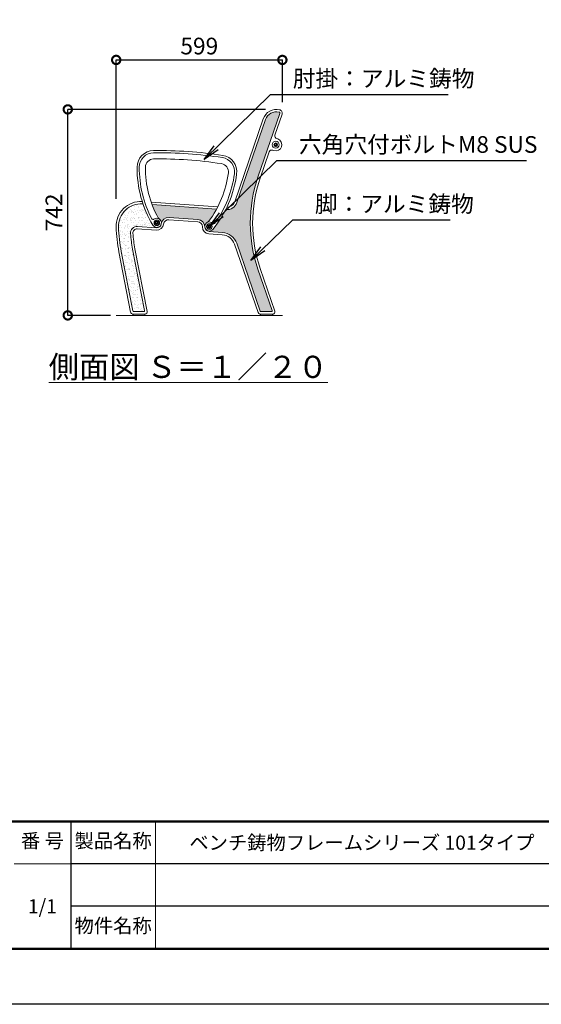
# Model space of a CAD drawing. Extents: x 7801 to 16201, y -315 to 5625.
# Drawn here: x 11817 to 13698, y -315 to 3233 of the extents above; entities that cross this region are included whole.
import ezdxf
from ezdxf.enums import TextEntityAlignment as Align

# ---------------------------------------------------------------- set-up
doc = ezdxf.new("R2010")
doc.units = 0
doc.header["$MEASUREMENT"] = 0
doc.header["$PDMODE"] = 1
doc.layers.get('DefPoints').update_dxf_attribs({"linetype": 'CONTINUOUS'})
for name, color, linetype, lineweight in [('0.3外形線', 7, 'CONTINUOUS', 30), ('FRAM3', 1, 'CONTINUOUS', 50), ('ハッチング', 8, 'CONTINUOUS', 5), ('ボルト・ナット', 8, 'CONTINUOUS', 9), ('外形線', 7, 'CONTINUOUS', 18), ('寸法線', 3, 'CONTINUOUS', 18), ('文字', 4, 'CONTINUOUS', 18), ('文字引出', 4, 'CONTINUOUS', 18), ('細線', 8, 'CONTINUOUS', 5), ('肘', 191, 'CONTINUOUS', 18), ('鋳物', 40, 'CONTINUOUS', 18)]:
    doc.layers.add(name, color=color, linetype=linetype, lineweight=lineweight)
doc.styles.get("Standard").update_dxf_attribs({"font": 'TXT.SHX', "bigfont": 'bigfont.shx'})
doc.dimstyles.new('20ベース', dxfattribs={"dimscale": 20, "dimtxt": 3, "dimasz": 3, "dimexe": 0, "dimexo": 1, "dimgap": 1, "dimtad": 3, "dimdec": 0, "dimdsep": 46, "dimtxsty": 'Standard', "dimblk": 'DOTSMALL', "dimcen": 0, "dimclrd": 256, "dimclre": 256, "dimclrt": 7, "dimadec": 0, "dimazin": 0, "dimtfac": 1, "dimtdec": 0, "dimtix": 1, "dimtmove": 2, "dimatfit": 3, "dimldrblk": 'DOTSMALL', "dimfxl": 1, "dimtolj": 1, "dimarcsym": 0})
pattern_1 = [(37.5, (-26034.678, 63035.834), (-0.6299336, 19.2682377), [0, -15.2, 0, -17, 0, -16.25]), (7.5, (-26034.678, 63035.834), (17.697767, 28.221461), [0, -8.2, 0, -13.7, 0, -5.25]), (327.5, (-26046.978, 63035.834), (31.1414186, 0.0565905), [0, -5, 0, -18, 0, -23.5]), (317.5, (-26046.978, 63035.834), (30.061266, 8.776756), [0, -2.5, 0, -11.8, 0, -13.5])]

# ---------------------------------------------------------------- blocks, each defined once
blk = doc.blocks.new('_DotSmall')
at = {"layer": 'FRAM3', "color": 0, "const_width": 0.5}
blk.add_lwpolyline([(-0.0625, 0, 1), (0.0625, 0, 1)], format="xyb", close=True, dxfattribs=at)
blk = doc.blocks.new('*D18')
at = {"layer": 'DefPoints', "color": 0, "transparency": 16777216}
for p in [(11990.7, 2909.4), (12723.4, 2909.4), (12165.2, 2167.2)]:
    blk.add_point(p, dxfattribs=at)
at = {"layer": '寸法線', "lineweight": -2, "transparency": 16777216}
for p, q in [((12703.4, 2909.4), (11990.7, 2909.4)), ((11990.7, 2167.2), (11990.7, 2909.4)), ((12145.2, 2167.2), (11990.7, 2167.2))]:
    blk.add_line(p, q, dxfattribs=at)
at = {"layer": '寸法線', "lineweight": -2, "transparency": 16777216, "xscale": 60, "yscale": 60, "zscale": 60}
for p, rotation in [((11990.7, 2909.4), 90), ((11990.7, 2167.2), 270)]:
    blk.add_blockref('_DotSmall', p, dxfattribs=dict(at, rotation=rotation))
at = {"layer": '寸法線', "color": 7, "transparency": 16777216, "insert": (11940.7, 2538.3), "char_height": 60, "attachment_point": 5, "rotation": 90}
blk.add_mtext('\\A1;742', dxfattribs=at)
blk = doc.blocks.new('*D19')
at = {"layer": 'DefPoints', "color": 0, "transparency": 16777216}
for p in [(12764.4, 3087.6), (12764.4, 2915.9), (12165.3, 2567.2)]:
    blk.add_point(p, dxfattribs=at)
at = {"layer": '寸法線', "lineweight": -2, "transparency": 16777216}
for p, q in [((12165.3, 2587.2), (12165.3, 3087.6)), ((12165.3, 3087.6), (12764.4, 3087.6)), ((12764.4, 2935.9), (12764.4, 3087.6))]:
    blk.add_line(p, q, dxfattribs=at)
at = {"layer": '寸法線', "lineweight": -2, "transparency": 16777216, "xscale": 60, "yscale": 60, "zscale": 60, "rotation": 180}
blk.add_blockref('_DotSmall', (12165.3, 3087.6), dxfattribs=at)
at = {"layer": '寸法線', "lineweight": -2, "transparency": 16777216, "xscale": 60, "yscale": 60, "zscale": 60}
blk.add_blockref('_DotSmall', (12764.4, 3087.6), dxfattribs=at)
at = {"layer": '寸法線', "color": 7, "transparency": 16777216, "insert": (12464.9, 3137.6), "char_height": 60, "attachment_point": 5}
blk.add_mtext('\\A1;599', dxfattribs=at)
blk = doc.blocks.new('快工房表題欄2')
at = {"layer": '0.3外形線'}
for p, q in [((-196.1, 22.5), (-196.1, 0)), ((-48.15, 15), (-196.1, 15)), ((-48.15, 7.5), (-196.1, 7.5))]:
    blk.add_line(p, q, dxfattribs=at)
at = {"layer": 'FRAM3'}
for p, q in [((0, 22.5), (-377.5, 22.5)), ((0, 0), (-377.5, 0))]:
    blk.add_line(p, q, dxfattribs=at)
at = {"layer": '細線'}
for p, q in [((-181.1, 22.5), (-181.1, 0)), ((-196.1, 15), (-206.1, 15))]:
    blk.add_line(p, q, dxfattribs=at)
at = {"layer": '文字', "char_height": 2.5, "attachment_point": 5}
for s, insert, width in [('番 号', (-201.1, 18.75), 10), ('製品名称', (-188.6, 18.75), 15), ('物件名称', (-188.6, 3.75), 15)]:
    blk.add_mtext(s, dxfattribs=dict(at, insert=insert, width=width))
at = {"layer": '文字'}
for tag, p in [('設計', (-240, 18.75)), ('製品名称', (-144.63, 18.75)), ('図面番号', (-70.65, 18.75)), ('改定事項１', (-338.28, 11.25)), ('改定年月日１', (-278.28, 11.25)), ('製図', (-240, 11.25)), ('縮尺', (-215, 11.25)), ('型番', (-144.63, 11.25)), ('管理番号', (-70.65, 11.25)), ('改定事項２', (-338.28, 3.75)), ('改定年月日２', (-278.28, 3.75)), ('検図', (-240, 3.75)), ('物件名称', (-144.63, 3.75)), ('年月日', (-70.65, 3.75))]:
    blk.add_attdef(tag, text='', height=2.5, dxfattribs=at).set_placement(p, align=Align.MIDDLE_CENTER)

msp = doc.modelspace()

# ---------------------------------------------------------------- hatches: boundary and pattern name
at = {"layer": 'ハッチング'}
h = msp.add_hatch(dxfattribs=at)
h.set_pattern_fill('AR-SAND', color=256, scale=10, style=0)
h.set_pattern_definition(pattern_1)
h.paths.add_polyline_path([(12676.34, 2664.64), (12755.53, 2894.63, 0.4454464), (12752.64, 2899.83, 0.3836521), (12703.52, 2872.57), (12600.69, 2573.94, -0.3394543), (12561.6, 2548.06), (12559.97, 2548.18, -0.0529996), (12514.07, 2477.16, -0.2449727), (12500.08, 2471.07), (12548.52, 2466.28, -0.3009658), (12599.75, 2426.96), (12683.85, 2182.73, 0.3201025), (12686.68, 2180.7), (12724.76, 2180.7, 0.5150338), (12727.59, 2184.68), (12676.34, 2333.54, -0.1673426)])
h.paths.add_polyline_path([(12527.26, 2550.46), (12294.68, 2566.73, 0.0361381), (12317.18, 2518.28, 0.1249392), (12320.55, 2514.7, -0.3008159), (12328.09, 2498.13, -0.3879189), (12356.1, 2520.33), (12459.99, 2513.07, -0.3889528), (12484.74, 2487.18, -0.2996792), (12494.4, 2502.55, 0.1249392), (12498.24, 2505.62, 0.0361381)])
h = msp.add_hatch(dxfattribs=at)
h.set_pattern_fill('AR-SAND', color=256, scale=10, style=0)
h.set_pattern_definition(pattern_1)
h.paths.add_polyline_path([(12261.98, 2569.01), (12260.73, 2569.1, 0.4444237), (12173.58, 2485.18, 0.0400294), (12183.44, 2397.73), (12225.21, 2183.13, 0.3589621), (12228.16, 2180.7), (12264.83, 2180.7, 0.4717114), (12267.78, 2184.28), (12224.67, 2405.75, -0.0281316), (12216.91, 2462.4, -0.458731), (12241.98, 2487.71), (12310.45, 2482.92, 0.3972761), (12327.96, 2497.28, -0.0081828), (12327.98, 2498.14, -0.6993506), (12297.54, 2492.3, -0.0529996)])

# ---------------------------------------------------------------- linework, layer by layer
at = {"layer": 'DefPoints'}
msp.add_lwpolyline([(7801.22, 5625.31), (16201.22, 5625.31), (16201.22, -314.69), (7801.22, -314.69)], close=True, dxfattribs=at)
at = {"layer": 'FRAM3'}
msp.add_lwpolyline([(8301.22, 5425.31), (16001.22, 5425.31), (16001.22, -114.69), (8301.22, -114.69)], close=True, dxfattribs=at)
at = {"layer": 'ボルト・ナット', "flags": 128}
for points in [[(12742.36, 2778.94), (12738.9, 2778.94), (12737.17, 2781.94), (12738.9, 2784.94), (12742.36, 2784.94), (12744.09, 2781.94)], [(12313.43, 2497.78), (12309.96, 2497.78), (12308.23, 2500.78), (12309.96, 2503.78), (12313.43, 2503.78), (12315.16, 2500.78)], [(12502.97, 2484.53), (12499.5, 2484.53), (12497.77, 2487.53), (12499.5, 2490.53), (12502.97, 2490.53), (12504.7, 2487.53)]]:
    msp.add_lwpolyline(points, close=True, dxfattribs=at)
at = {"layer": 'ボルト・ナット'}
for centre, radius in [((12740.63, 2781.94), 6.5), ((12740.63, 2781.94), 5.63), ((12311.7, 2500.78), 6.5), ((12311.7, 2500.78), 5.63), ((12501.23, 2487.53), 6.5), ((12501.23, 2487.53), 5.63)]:
    msp.add_circle(centre, radius, dxfattribs=at)
at = {"layer": '外形線'}
msp.add_line((12165.23, 2167.19), (12764.44, 2167.19), dxfattribs=at)
at = {"layer": '肘'}
for centre in [(12311.7, 2500.78), (12501.23, 2487.53)]:
    msp.add_circle(centre, 10, dxfattribs=at)
for centre, radius, start, end in [((12300.64, 2701.03), 60, 90.78019, 179.48202), ((12300.64, 2701.03), 52, 90.78019, 179.48202), ((12320.25, 1261.16), 1500, 81.21981, 90.78019), ((12320.25, 1261.16), 1492, 81.21981, 90.78019), ((12540.05, 2684.29), 52, 352.51798, 81.21981), ((12540.05, 2684.29), 60, 352.51798, 81.21981), ((12640.62, 2697.96), 400, 179.48202, 210.94069), ((12640.62, 2697.96), 392, 179.48202, 207.78536), ((12640.62, 2697.96), 370, 179.48202, 209.05203), ((12300.64, 2701.03), 30, 90.78019, 179.48202), ((12320.25, 1261.16), 1470, 81.21981, 90.78019), ((12540.05, 2684.29), 30, 352.51798, 81.21981), ((12202.95, 2728.56), 370, 322.94797, 352.51798), ((12202.95, 2728.56), 400, 321.05931, 352.51798), ((12202.95, 2728.56), 392, 324.21464, 352.51798), ((12298.25, 2517.55), 5, 207.78536, 308.72836), ((12311.7, 2500.78), 16.5, 210.94069, 128.72836), ((12325.92, 2523.14), 10, 209.05203, 237.53838), ((12501.23, 2487.53), 16.5, 43.27164, 321.05931), ((12490.26, 2511.65), 10, 294.46162, 322.94797), ((12516.89, 2502.26), 5, 223.27164, 324.21464)]:
    msp.add_arc(centre, radius, start, end, dxfattribs=at)
at = {"layer": '鋳物'}
for p, q in [((12592.65, 2576.7), (12695.48, 2875.34)), ((12676.34, 2664.64), (12755.53, 2894.63)), ((12737.75, 2816.88), (12763.57, 2891.86)), ((12600.69, 2573.94), (12703.52, 2872.57)), ((12747.82, 2802.84), (12743.95, 2804.17)), ((12684.38, 2661.87), (12716.85, 2756.18)), ((12733.43, 2761.04), (12729.56, 2762.38)), ((12260.73, 2569.1), (12261.98, 2569.01)), ((12291.49, 2575.47), (12531.64, 2558.68)), ((12294.68, 2566.73), (12527.26, 2550.46)), ((12356.1, 2520.33), (12459.99, 2513.07)), ((12559.97, 2548.18), (12561.6, 2548.06)), ((12310.45, 2482.92), (12241.98, 2487.71)), ((12355.5, 2511.85), (12459.39, 2504.59)), ((12309.85, 2474.44), (12241.38, 2479.23)), ((12499.39, 2461.19), (12547.92, 2457.8)), ((12499.98, 2469.67), (12548.52, 2466.28)), ((12591.71, 2424.2), (12676.62, 2177.6)), ((12599.75, 2426.96), (12683.85, 2182.73)), ((12175.1, 2396.1), (12217.42, 2178.68)), ((12183.44, 2397.73), (12225.21, 2183.13)), ((12224.67, 2405.75), (12267.78, 2184.28)), ((12233.01, 2407.37), (12276.93, 2181.73)), ((12676.34, 2333.54), (12727.59, 2184.68)), ((12684.38, 2336.31), (12737.23, 2182.81)), ((12225.27, 2169.2), (12225.27, 2172.2)), ((12269.08, 2172.2), (12225.27, 2172.2)), ((12225.27, 2169.2), (12227.27, 2167.2)), ((12227.27, 2167.2), (12267.08, 2167.2)), ((12264.83, 2180.7), (12228.16, 2180.7)), ((12267.08, 2167.2), (12269.08, 2169.2)), ((12269.08, 2172.2), (12269.08, 2169.2)), ((12684.19, 2172.2), (12729.66, 2172.2)), ((12684.19, 2169.2), (12684.19, 2172.2)), ((12684.19, 2169.2), (12686.19, 2167.2)), ((12686.19, 2167.2), (12727.66, 2167.2)), ((12724.76, 2180.7), (12686.68, 2180.7)), ((12727.66, 2167.2), (12729.66, 2169.2)), ((12729.66, 2172.2), (12729.66, 2169.2))]:
    msp.add_line(p, q, dxfattribs=at)
msp.add_circle((12740.63, 2781.94), 12.5, dxfattribs=at)
for centre, radius, start, end in [((12743.23, 2858.9), 50.5, 77.04233, 161), ((12743.23, 2858.9), 42, 77.04233, 161), ((12751.75, 2895.93), 4, 341, 77.04233), ((12751.75, 2895.93), 12.5, 341, 77.04233), ((12740.63, 2781.94), 22.1, 251, 71), ((12747.2, 2813.63), 10, 161, 251), ((12726.3, 2752.92), 10, 71, 161), ((13157.13, 2499.09), 508.5, 161, 199), ((13157.13, 2499.09), 500, 161, 199), ((12255.04, 2487.8), 90, 87.3974, 181.84599), ((12255.04, 2487.8), 81.5, 86, 181.84599), ((12564.28, 2586.47), 38.5, 266, 341), ((12564.28, 2586.47), 30, 269.52839, 341), ((12354.25, 2493.9), 26.5, 86, 172.66697), ((12723.8, 2502.91), 559, 181.84599, 191.01515), ((12723.8, 2502.91), 550.5, 181.84599, 191.01515), ((12240.34, 2464.27), 23.5, 86, 184.56956), ((12311.6, 2499.38), 25, 266, 352.66697), ((12311.6, 2499.38), 16.5, 266, 352.66697), ((12354.25, 2493.9), 18, 86, 172.66697), ((12458.14, 2486.63), 18, 359.33303, 86), ((12458.14, 2486.63), 26.5, 359.33303, 86), ((12501.14, 2486.13), 25, 179.33303, 266), ((12501.14, 2486.13), 16.5, 179.33303, 266), ((12723.8, 2502.91), 508.5, 184.56956, 191.01515), ((12240.34, 2464.27), 15, 86, 184.56956), ((12723.8, 2502.91), 500, 184.56956, 191.01515), ((12544.44, 2407.92), 50, 19, 86), ((12544.44, 2407.92), 58.5, 19, 86), ((12225.27, 2180.2), 8, 191.01515, 270), ((12228.16, 2183.7), 3, 191.01515, 270), ((12264.83, 2183.7), 3, 270, 11.01515), ((12269.08, 2180.2), 8, 270, 11.01515), ((12684.19, 2180.2), 8, 199, 270), ((12686.68, 2183.7), 3, 199, 270), ((12724.76, 2183.7), 3, 270, 19), ((12729.66, 2180.2), 8, 270, 19)]:
    msp.add_arc(centre, radius, start, end, dxfattribs=at)

# ---------------------------------------------------------------- block references
at = {"layer": '0.3外形線'}
ref = msp.add_blockref('快工房表題欄2', (16001.22, -114.69), dxfattribs=dict(at, xscale=20.39735099337739, yscale=20.39735099337739, zscale=20.39735099337739))
ref.add_attrib('番号', '1/1', dxfattribs={"layer": '文字', "height": 50.993}).set_placement((11899.23, 38.29), align=Align.MIDDLE_CENTER)
ref.add_attrib('製品名称', 'ベンチ鋳物フレームシリーズ 101タイプ', dxfattribs={"layer": '文字', "height": 50.9934}).set_placement((13051.22, 267.76), align=Align.MIDDLE_CENTER)

# ---------------------------------------------------------------- texts
at = {"layer": '文字', "linetype": 'Continuous', "insert": (12425.29, 1981.83), "char_height": 80, "attachment_point": 5}
msp.add_mtext('{\\L側面図 Ｓ＝１／２０}', dxfattribs=at)
at = {"layer": '文字引出', "color": 7, "linetype": 'Continuous', "char_height": 60, "attachment_point": 4}
for s, insert in [('肘掛：アルミ鋳物', (12802.09, 3012.67)), ('六角穴付ボルトM8 SUS', (12824.3, 2775.21)), ('脚：アルミ鋳物', (12881.59, 2561.02))]:
    msp.add_mtext(s, dxfattribs=dict(at, insert=insert))

# ---------------------------------------------------------------- dimensions: what is measured, and where the dimension line sits
at = {"layer": '寸法線'}
dim = msp.add_linear_dim(base=(12764.44, 3087.56), p1=(12165.28, 2567.19), p2=(12764.44, 2915.92), dimstyle='20ベース', dxfattribs=at)
dim.commit()
dim.dimension.update_dxf_attribs({"geometry": '*D19', "text_midpoint": (12464.86, 3137.56)})
dim = msp.add_linear_dim(base=(11990.7, 2909.39), p1=(12165.23, 2167.19), p2=(12723.42, 2909.39), angle=90, dimstyle='20ベース', dxfattribs=at)
dim.commit()
dim.dimension.update_dxf_attribs({"geometry": '*D18', "text_midpoint": (11940.7, 2538.29)})

# ---------------------------------------------------------------- leaders
at = {"layer": '文字引出', "linetype": 'Continuous', "annotation_type": 0, "has_hookline": 1, "hookline_direction": 0}
for points, text_width in [([(12483.04, 2728.62), (12722.09, 2962.67), (12782.09, 2962.67)], 560), ([(12501.25, 2487.17), (12744.3, 2725.21), (12804.3, 2725.21)], 820), ([(12650.92, 2365.35), (12801.59, 2511.02), (12861.59, 2511.02)], 488)]:
    msp.add_leader(points, dimstyle='20ベース', override={"dimldrblk": 'OPEN'}, dxfattribs=dict(at, text_width=text_width))

doc.saveas('drawing.dxf')
